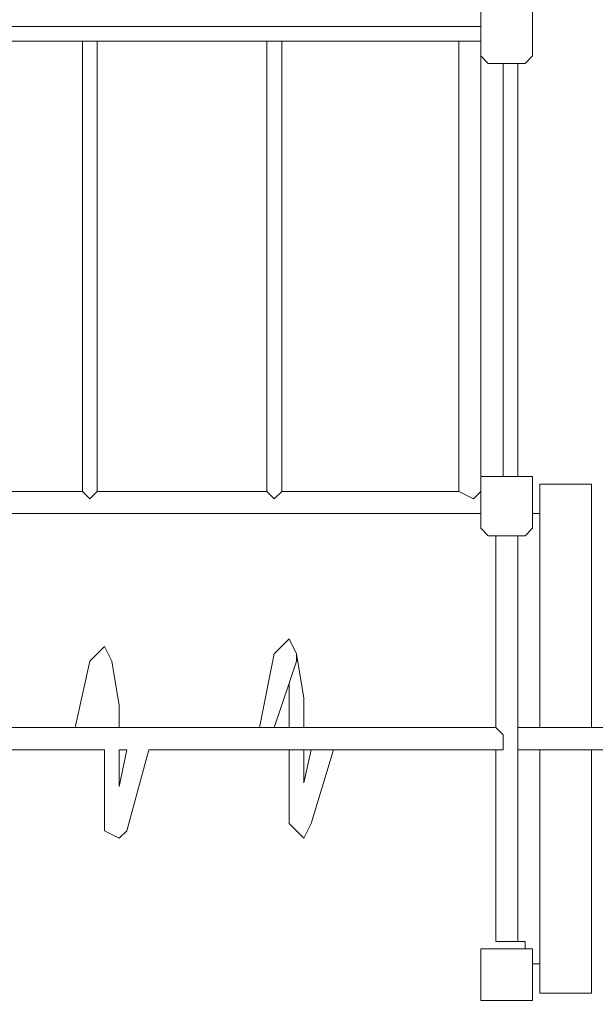
# Model space of a CAD drawing. Units: centimetres. Extents: x -12.75 to -4.61, y 1.32 to 10.14.
# Drawn here: x -7.72 to -6.79, y 5.35 to 6.94 of the extents above; entities that cross this region are included whole.
import ezdxf

# ---------------------------------------------------------------- set-up
doc = ezdxf.new("R2010")
doc.units = ezdxf.units.CM
doc.header["$MEASUREMENT"] = 0
doc.layers.add('Layer 1', color=7, linetype='Continuous')

msp = doc.modelspace()

# ---------------------------------------------------------------- linework, layer by layer
at = {"layer": 'Layer 1', "color": 7, "lineweight": 9}
msp.add_lwpolyline([(-6.91506, 5.76076), (-6.11232, 5.76076), (-6.11232, 5.79644), (-6.91506, 5.79644), (-6.91506, 5.76076)], close=True, dxfattribs=at)
at = {"layer": 'Layer 1', "color": 242, "lineweight": 9}
msp.add_open_spline([(-10.78388, 4.52218), (-10.5328, 4.19944), (-10.24273, 3.94546), (-9.94997, 3.65278), (-9.94997, 3.65278), (-9.94997, 3.65278), (-9.94997, 2.81911), (-9.94997, 2.81911), (-9.94997, 2.81911), (-9.8716, 1.91778), (-9.37462, 1.36719), (-8.44896, 1.3185), (-8.44896, 1.3185), (-8.44896, 1.3185), (-7.96053, 1.3185), (-7.96053, 1.3185), (-7.96053, 1.3185), (-7.07455, 1.39903), (-6.50745, 1.90837), (-6.45951, 2.81911), (-6.45951, 2.81911), (-6.45951, 2.81911), (-6.45951, 3.65278), (-6.45951, 3.65278), (-6.45951, 3.65278), (-6.45951, 3.65278), (-6.24508, 3.86715), (-6.24508, 3.86715), (-6.24508, 3.86715), (-5.76987, 3.86715), (-5.51271, 3.94436), (-5.13719, 4.23635), (-5.13719, 4.23635), (-4.76056, 4.61287), (-4.64294, 4.82962), (-4.61302, 5.36777), (-4.61302, 5.36777), (-4.61302, 5.36777), (-4.61302, 6.18951), (-4.61302, 6.18951), (-4.61302, 6.18951), (-4.6713, 6.83043), (-4.91793, 7.26501), (-5.50649, 7.55911), (-5.50649, 7.55911), (-5.76804, 8.03455), (-5.99849, 8.2021), (-6.39995, 8.59526), (-6.39995, 8.59526), (-6.64941, 9.59292), (-7.23569, 10.14441), (-8.28218, 10.1435), (-8.28218, 10.1435), (-9.22166, 10.12606), (-9.8049, 9.53321), (-10.02146, 8.59526), (-10.02146, 8.59526), (-10.02146, 8.59526), (-10.59327, 8.0236), (-10.59327, 8.0236), (-10.59327, 8.0236), (-10.59327, 8.0236), (-10.77196, 7.82113), (-10.77196, 7.82113), (-10.77196, 7.82113), (-10.77196, 7.82113), (-10.78388, 7.79731), (-10.78388, 7.79731), (-10.78388, 7.79731), (-11.95162, 7.84809), (-12.74563, 7.06282), (-12.59463, 5.87988), (-12.59463, 5.87988), (-12.43824, 4.94528), (-11.74856, 4.47627), (-10.78388, 4.52218)], degree=3, knots=[0, 0, 0, 0, 0.05, 0.05, 0.05, 0.05, 0.1, 0.1, 0.1, 0.1, 0.15, 0.15, 0.15, 0.15, 0.2, 0.2, 0.2, 0.2, 0.25, 0.25, 0.25, 0.25, 0.3, 0.3, 0.3, 0.3, 0.35, 0.35, 0.35, 0.35, 0.4, 0.4, 0.4, 0.4, 0.45, 0.45, 0.45, 0.45, 0.5, 0.5, 0.5, 0.5, 0.55, 0.55, 0.55, 0.55, 0.6, 0.6, 0.6, 0.6, 0.65, 0.65, 0.65, 0.65, 0.7, 0.7, 0.7, 0.7, 0.75, 0.75, 0.75, 0.75, 0.8, 0.8, 0.8, 0.8, 0.85, 0.85, 0.85, 0.85, 0.9, 0.9, 0.9, 0.9, 1, 1, 1, 1], dxfattribs=at)
at = {"layer": 'Layer 1', "color": 7, "lineweight": 9}
for points, knots in [([(-6.97453, 6.9268), (-6.97453, 6.9268), (-6.97453, 6.903), (-6.97453, 6.903), (-6.97453, 6.903), (-6.97453, 6.903), (-6.97453, 6.8792), (-6.97453, 6.8792), (-6.97453, 6.8792), (-6.97453, 6.8792), (-6.96264, 6.8673), (-6.96264, 6.8673), (-6.96264, 6.8673), (-6.96264, 6.8673), (-6.95075, 6.8673), (-6.95075, 6.8673), (-6.95075, 6.8673), (-6.95075, 6.8673), (-6.93886, 6.8673), (-6.93886, 6.8673), (-6.93886, 6.8673), (-6.93886, 6.8673), (-6.91506, 6.8673), (-6.91506, 6.8673), (-6.91506, 6.8673), (-6.91506, 6.8673), (-6.90318, 6.8673), (-6.90318, 6.8673), (-6.90318, 6.8673), (-6.90318, 6.8673), (-6.89129, 6.8792), (-6.89129, 6.8792), (-6.89129, 6.8792), (-6.89129, 6.8792), (-6.89129, 6.89109), (-6.89129, 6.89109), (-6.89129, 6.89109), (-6.89129, 6.89109), (-6.89129, 6.95059), (-6.89129, 6.95059), (-6.89129, 6.95059), (-6.89129, 6.95059), (-6.90318, 6.9625), (-6.90318, 6.9625), (-6.90318, 6.9625), (-6.90318, 6.9625), (-6.95075, 6.9625), (-6.95075, 6.9625), (-6.95075, 6.9625), (-6.95075, 6.9625), (-6.96264, 6.9625), (-6.96264, 6.9625), (-6.96264, 6.9625), (-6.96264, 6.9625), (-6.97453, 6.9625), (-6.97453, 6.9625), (-6.97453, 6.9625), (-6.97453, 6.9625), (-6.97453, 6.95059), (-6.97453, 6.95059), (-6.97453, 6.95059), (-6.97453, 6.95059), (-6.97453, 6.9268), (-6.97453, 6.9268)], [0, 0, 0, 0, 0.0588235, 0.0588235, 0.0588235, 0.0588235, 0.1176471, 0.1176471, 0.1176471, 0.1176471, 0.1764706, 0.1764706, 0.1764706, 0.1764706, 0.2352941, 0.2352941, 0.2352941, 0.2352941, 0.2941176, 0.2941176, 0.2941176, 0.2941176, 0.3529412, 0.3529412, 0.3529412, 0.3529412, 0.4117647, 0.4117647, 0.4117647, 0.4117647, 0.4705882, 0.4705882, 0.4705882, 0.4705882, 0.5294118, 0.5294118, 0.5294118, 0.5294118, 0.5882353, 0.5882353, 0.5882353, 0.5882353, 0.6470588, 0.6470588, 0.6470588, 0.6470588, 0.7058824, 0.7058824, 0.7058824, 0.7058824, 0.7647059, 0.7647059, 0.7647059, 0.7647059, 0.8235294, 0.8235294, 0.8235294, 0.8235294, 0.8823529, 0.8823529, 0.8823529, 0.8823529, 1, 1, 1, 1]), ([(-6.97453, 6.1415), (-6.97453, 6.1415), (-6.97453, 6.1772), (-6.97453, 6.1772), (-6.97453, 6.1772), (-6.97453, 6.1772), (-6.98643, 6.1653), (-6.98643, 6.1653), (-6.98643, 6.1653), (-6.98643, 6.1653), (-7.01021, 6.1772), (-7.01021, 6.1772), (-7.01021, 6.1772), (-7.01021, 6.1772), (-7.21238, 6.1772), (-7.21238, 6.1772), (-7.21238, 6.1772), (-7.21238, 6.1772), (-7.24807, 6.1772), (-7.24807, 6.1772), (-7.24807, 6.1772), (-7.24807, 6.1772), (-7.29564, 6.1772), (-7.29564, 6.1772), (-7.29564, 6.1772), (-7.29564, 6.1772), (-7.30753, 6.1653), (-7.30753, 6.1653), (-7.30753, 6.1653), (-7.30753, 6.1653), (-7.31942, 6.1772), (-7.31942, 6.1772), (-7.31942, 6.1772), (-7.31942, 6.1772), (-7.59295, 6.1772), (-7.59295, 6.1772), (-7.59295, 6.1772), (-7.59295, 6.1772), (-7.60485, 6.1653), (-7.60485, 6.1653), (-7.60485, 6.1653), (-7.60485, 6.1653), (-7.61674, 6.1772), (-7.61674, 6.1772), (-7.61674, 6.1772), (-7.61674, 6.1772), (-7.89027, 6.1772), (-7.89027, 6.1772), (-7.89027, 6.1772), (-7.89027, 6.1772), (-7.89027, 6.903), (-7.89027, 6.903), (-7.89027, 6.903), (-7.89027, 6.903), (-7.61674, 6.903), (-7.61674, 6.903), (-7.61674, 6.903), (-7.61674, 6.903), (-7.59295, 6.903), (-7.59295, 6.903), (-7.59295, 6.903), (-7.59295, 6.903), (-7.31942, 6.903), (-7.31942, 6.903), (-7.31942, 6.903), (-7.31942, 6.903), (-7.30753, 6.903), (-7.30753, 6.903), (-7.30753, 6.903), (-7.30753, 6.903), (-7.29564, 6.903), (-7.29564, 6.903), (-7.29564, 6.903), (-7.29564, 6.903), (-7.24807, 6.903), (-7.24807, 6.903), (-7.24807, 6.903), (-7.24807, 6.903), (-7.21238, 6.903), (-7.21238, 6.903), (-7.21238, 6.903), (-7.21238, 6.903), (-7.01021, 6.903), (-7.01021, 6.903), (-7.01021, 6.903), (-7.01021, 6.903), (-6.99833, 6.903), (-6.99833, 6.903), (-6.99833, 6.903), (-6.99833, 6.903), (-6.97453, 6.903), (-6.97453, 6.903), (-6.97453, 6.903), (-6.97453, 6.903), (-6.97453, 6.9268), (-6.97453, 6.9268), (-6.97453, 6.9268), (-6.97453, 6.9268), (-7.21238, 6.9268), (-7.21238, 6.9268), (-7.21238, 6.9268), (-7.21238, 6.9268), (-7.24807, 6.9268), (-7.24807, 6.9268), (-7.24807, 6.9268), (-7.24807, 6.9268), (-8.17571, 6.9268), (-8.17571, 6.9268), (-8.17571, 6.9268), (-8.17571, 6.9268), (-8.23517, 6.9268), (-8.23517, 6.9268), (-8.23517, 6.9268), (-8.23517, 6.9268), (-9.17469, 6.9268), (-9.17469, 6.9268), (-9.17469, 6.9268), (-9.17469, 6.9268), (-9.19848, 6.9268), (-9.19848, 6.9268), (-9.19848, 6.9268), (-9.19848, 6.9268), (-9.43634, 6.9268), (-9.43634, 6.9268), (-9.43634, 6.9268), (-9.43634, 6.9268), (-9.43634, 6.903), (-9.43634, 6.903), (-9.43634, 6.903), (-9.43634, 6.903), (-9.42444, 6.903), (-9.42444, 6.903), (-9.42444, 6.903), (-9.42444, 6.903), (-9.41255, 6.903), (-9.41255, 6.903), (-9.41255, 6.903), (-9.41255, 6.903), (-9.19848, 6.903), (-9.19848, 6.903), (-9.19848, 6.903), (-9.19848, 6.903), (-9.17469, 6.903), (-9.17469, 6.903), (-9.17469, 6.903), (-9.17469, 6.903), (-9.12713, 6.903), (-9.12713, 6.903), (-9.12713, 6.903), (-9.12713, 6.903), (-9.11523, 6.903), (-9.11523, 6.903), (-9.11523, 6.903), (-9.11523, 6.903), (-9.09144, 6.903), (-9.09144, 6.903), (-9.09144, 6.903), (-9.09144, 6.903), (-8.81791, 6.903), (-8.81791, 6.903), (-8.81791, 6.903), (-8.81791, 6.903), (-8.79412, 6.903), (-8.79412, 6.903), (-8.79412, 6.903), (-8.79412, 6.903), (-8.52059, 6.903), (-8.52059, 6.903), (-8.52059, 6.903), (-8.52059, 6.903), (-8.52059, 6.1772), (-8.52059, 6.1772), (-8.52059, 6.1772), (-8.52059, 6.1772), (-8.79412, 6.1772), (-8.79412, 6.1772), (-8.79412, 6.1772), (-8.79412, 6.1772), (-8.80601, 6.1653), (-8.80601, 6.1653), (-8.80601, 6.1653), (-8.80601, 6.1653), (-8.81791, 6.1772), (-8.81791, 6.1772), (-8.81791, 6.1772), (-8.81791, 6.1772), (-9.09144, 6.1772), (-9.09144, 6.1772), (-9.09144, 6.1772), (-9.09144, 6.1772), (-9.10333, 6.1653), (-9.10333, 6.1653), (-9.10333, 6.1653), (-9.10333, 6.1653), (-9.12713, 6.1772), (-9.12713, 6.1772), (-9.12713, 6.1772), (-9.12713, 6.1772), (-9.17469, 6.1772), (-9.17469, 6.1772), (-9.17469, 6.1772), (-9.17469, 6.1772), (-9.19848, 6.1772), (-9.19848, 6.1772), (-9.19848, 6.1772), (-9.19848, 6.1772), (-9.41255, 6.1772), (-9.41255, 6.1772), (-9.41255, 6.1772), (-9.41255, 6.1772), (-9.42444, 6.1653), (-9.42444, 6.1653), (-9.42444, 6.1653), (-9.42444, 6.1653), (-9.43634, 6.1772), (-9.43634, 6.1772), (-9.43634, 6.1772), (-9.43634, 6.1772), (-9.43634, 6.1415), (-9.43634, 6.1415), (-9.43634, 6.1415), (-9.43634, 6.1415), (-9.19848, 6.1415), (-9.19848, 6.1415), (-9.19848, 6.1415), (-9.19848, 6.1415), (-9.17469, 6.1415), (-9.17469, 6.1415), (-9.17469, 6.1415), (-9.17469, 6.1415), (-8.23517, 6.1415), (-8.23517, 6.1415), (-8.23517, 6.1415), (-8.23517, 6.1415), (-8.17571, 6.1415), (-8.17571, 6.1415), (-8.17571, 6.1415), (-8.17571, 6.1415), (-7.24807, 6.1415), (-7.24807, 6.1415), (-7.24807, 6.1415), (-7.24807, 6.1415), (-7.21238, 6.1415), (-7.21238, 6.1415), (-7.21238, 6.1415), (-7.21238, 6.1415), (-6.97453, 6.1415), (-6.97453, 6.1415)], [0, 0, 0, 0, 0.015873, 0.015873, 0.015873, 0.015873, 0.031746, 0.031746, 0.031746, 0.031746, 0.047619, 0.047619, 0.047619, 0.047619, 0.0634921, 0.0634921, 0.0634921, 0.0634921, 0.0793651, 0.0793651, 0.0793651, 0.0793651, 0.0952381, 0.0952381, 0.0952381, 0.0952381, 0.1111111, 0.1111111, 0.1111111, 0.1111111, 0.1269841, 0.1269841, 0.1269841, 0.1269841, 0.1428571, 0.1428571, 0.1428571, 0.1428571, 0.1587302, 0.1587302, 0.1587302, 0.1587302, 0.1746032, 0.1746032, 0.1746032, 0.1746032, 0.1904762, 0.1904762, 0.1904762, 0.1904762, 0.2063492, 0.2063492, 0.2063492, 0.2063492, 0.2222222, 0.2222222, 0.2222222, 0.2222222, 0.2380952, 0.2380952, 0.2380952, 0.2380952, 0.2539683, 0.2539683, 0.2539683, 0.2539683, 0.2698413, 0.2698413, 0.2698413, 0.2698413, 0.2857143, 0.2857143, 0.2857143, 0.2857143, 0.3015873, 0.3015873, 0.3015873, 0.3015873, 0.3174603, 0.3174603, 0.3174603, 0.3174603, 0.3333333, 0.3333333, 0.3333333, 0.3333333, 0.3492063, 0.3492063, 0.3492063, 0.3492063, 0.3650794, 0.3650794, 0.3650794, 0.3650794, 0.3809524, 0.3809524, 0.3809524, 0.3809524, 0.3968254, 0.3968254, 0.3968254, 0.3968254, 0.4126984, 0.4126984, 0.4126984, 0.4126984, 0.4285714, 0.4285714, 0.4285714, 0.4285714, 0.4444444, 0.4444444, 0.4444444, 0.4444444, 0.4603175, 0.4603175, 0.4603175, 0.4603175, 0.4761905, 0.4761905, 0.4761905, 0.4761905, 0.4920635, 0.4920635, 0.4920635, 0.4920635, 0.5079365, 0.5079365, 0.5079365, 0.5079365, 0.5238095, 0.5238095, 0.5238095, 0.5238095, 0.5396825, 0.5396825, 0.5396825, 0.5396825, 0.5555556, 0.5555556, 0.5555556, 0.5555556, 0.5714286, 0.5714286, 0.5714286, 0.5714286, 0.5873016, 0.5873016, 0.5873016, 0.5873016, 0.6031746, 0.6031746, 0.6031746, 0.6031746, 0.6190476, 0.6190476, 0.6190476, 0.6190476, 0.6349206, 0.6349206, 0.6349206, 0.6349206, 0.6507937, 0.6507937, 0.6507937, 0.6507937, 0.6666667, 0.6666667, 0.6666667, 0.6666667, 0.6825397, 0.6825397, 0.6825397, 0.6825397, 0.6984127, 0.6984127, 0.6984127, 0.6984127, 0.7142857, 0.7142857, 0.7142857, 0.7142857, 0.7301587, 0.7301587, 0.7301587, 0.7301587, 0.7460317, 0.7460317, 0.7460317, 0.7460317, 0.7619048, 0.7619048, 0.7619048, 0.7619048, 0.7777778, 0.7777778, 0.7777778, 0.7777778, 0.7936508, 0.7936508, 0.7936508, 0.7936508, 0.8095238, 0.8095238, 0.8095238, 0.8095238, 0.8253968, 0.8253968, 0.8253968, 0.8253968, 0.8412698, 0.8412698, 0.8412698, 0.8412698, 0.8571429, 0.8571429, 0.8571429, 0.8571429, 0.8730159, 0.8730159, 0.8730159, 0.8730159, 0.8888889, 0.8888889, 0.8888889, 0.8888889, 0.9047619, 0.9047619, 0.9047619, 0.9047619, 0.9206349, 0.9206349, 0.9206349, 0.9206349, 0.9365079, 0.9365079, 0.9365079, 0.9365079, 0.952381, 0.952381, 0.952381, 0.952381, 0.968254, 0.968254, 0.968254, 0.968254, 1, 1, 1, 1]), ([(-7.59295, 6.1772), (-7.59295, 6.1772), (-7.59295, 6.903), (-7.59295, 6.903), (-7.59295, 6.903), (-7.59295, 6.903), (-7.61674, 6.903), (-7.61674, 6.903), (-7.61674, 6.903), (-7.61674, 6.903), (-7.61674, 6.1772), (-7.61674, 6.1772), (-7.61674, 6.1772), (-7.61674, 6.1772), (-7.60485, 6.1653), (-7.60485, 6.1653), (-7.60485, 6.1653), (-7.60485, 6.1653), (-7.59295, 6.1772), (-7.59295, 6.1772)], [0, 0, 0, 0, 0.1666667, 0.1666667, 0.1666667, 0.1666667, 0.3333333, 0.3333333, 0.3333333, 0.3333333, 0.5, 0.5, 0.5, 0.5, 0.6666667, 0.6666667, 0.6666667, 0.6666667, 1, 1, 1, 1]), ([(-7.29564, 6.1772), (-7.29564, 6.1772), (-7.29564, 6.903), (-7.29564, 6.903), (-7.29564, 6.903), (-7.29564, 6.903), (-7.30753, 6.903), (-7.30753, 6.903), (-7.30753, 6.903), (-7.30753, 6.903), (-7.31942, 6.903), (-7.31942, 6.903), (-7.31942, 6.903), (-7.31942, 6.903), (-7.31942, 6.1772), (-7.31942, 6.1772), (-7.31942, 6.1772), (-7.31942, 6.1772), (-7.30753, 6.1653), (-7.30753, 6.1653), (-7.30753, 6.1653), (-7.30753, 6.1653), (-7.29564, 6.1772), (-7.29564, 6.1772)], [0, 0, 0, 0, 0.1428571, 0.1428571, 0.1428571, 0.1428571, 0.2857143, 0.2857143, 0.2857143, 0.2857143, 0.4285714, 0.4285714, 0.4285714, 0.4285714, 0.5714286, 0.5714286, 0.5714286, 0.5714286, 0.7142857, 0.7142857, 0.7142857, 0.7142857, 1, 1, 1, 1]), ([(-6.97453, 6.903), (-6.97453, 6.903), (-6.99833, 6.903), (-6.99833, 6.903), (-6.99833, 6.903), (-6.99833, 6.903), (-7.01021, 6.903), (-7.01021, 6.903), (-7.01021, 6.903), (-7.01021, 6.903), (-7.01021, 6.1772), (-7.01021, 6.1772), (-7.01021, 6.1772), (-7.01021, 6.1772), (-6.98643, 6.1653), (-6.98643, 6.1653), (-6.98643, 6.1653), (-6.98643, 6.1653), (-6.97453, 6.1772), (-6.97453, 6.1772), (-6.97453, 6.1772), (-6.97453, 6.1772), (-6.97453, 6.20099), (-6.97453, 6.20099), (-6.97453, 6.20099), (-6.97453, 6.20099), (-6.97453, 6.8792), (-6.97453, 6.8792), (-6.97453, 6.8792), (-6.97453, 6.8792), (-6.97453, 6.903), (-6.97453, 6.903)], [0, 0, 0, 0, 0.1111111, 0.1111111, 0.1111111, 0.1111111, 0.2222222, 0.2222222, 0.2222222, 0.2222222, 0.3333333, 0.3333333, 0.3333333, 0.3333333, 0.4444444, 0.4444444, 0.4444444, 0.4444444, 0.5555556, 0.5555556, 0.5555556, 0.5555556, 0.6666667, 0.6666667, 0.6666667, 0.6666667, 0.7777778, 0.7777778, 0.7777778, 0.7777778, 1, 1, 1, 1]), ([(-6.93886, 6.85541), (-6.93886, 6.85541), (-6.93886, 6.22479), (-6.93886, 6.22479), (-6.93886, 6.22479), (-6.93886, 6.22479), (-6.93886, 6.20099), (-6.93886, 6.20099), (-6.93886, 6.20099), (-6.93886, 6.20099), (-6.91506, 6.20099), (-6.91506, 6.20099), (-6.91506, 6.20099), (-6.91506, 6.20099), (-6.91506, 6.8673), (-6.91506, 6.8673), (-6.91506, 6.8673), (-6.91506, 6.8673), (-6.93886, 6.8673), (-6.93886, 6.8673), (-6.93886, 6.8673), (-6.93886, 6.8673), (-6.93886, 6.85541), (-6.93886, 6.85541)], [0, 0, 0, 0, 0.1428571, 0.1428571, 0.1428571, 0.1428571, 0.2857143, 0.2857143, 0.2857143, 0.2857143, 0.4285714, 0.4285714, 0.4285714, 0.4285714, 0.5714286, 0.5714286, 0.5714286, 0.5714286, 0.7142857, 0.7142857, 0.7142857, 0.7142857, 1, 1, 1, 1]), ([(-6.95075, 6.1058), (-6.95075, 6.1058), (-6.91506, 6.1058), (-6.91506, 6.1058), (-6.91506, 6.1058), (-6.91506, 6.1058), (-6.90318, 6.1058), (-6.90318, 6.1058), (-6.90318, 6.1058), (-6.90318, 6.1058), (-6.89129, 6.1177), (-6.89129, 6.1177), (-6.89129, 6.1177), (-6.89129, 6.1177), (-6.89129, 6.1296), (-6.89129, 6.1296), (-6.89129, 6.1296), (-6.89129, 6.1296), (-6.89129, 6.1415), (-6.89129, 6.1415), (-6.89129, 6.1415), (-6.89129, 6.1415), (-6.89129, 6.1772), (-6.89129, 6.1772), (-6.89129, 6.1772), (-6.89129, 6.1772), (-6.89129, 6.18909), (-6.89129, 6.18909), (-6.89129, 6.18909), (-6.89129, 6.18909), (-6.89129, 6.20099), (-6.89129, 6.20099), (-6.89129, 6.20099), (-6.89129, 6.20099), (-6.90318, 6.20099), (-6.90318, 6.20099), (-6.90318, 6.20099), (-6.90318, 6.20099), (-6.91506, 6.20099), (-6.91506, 6.20099), (-6.91506, 6.20099), (-6.91506, 6.20099), (-6.93886, 6.20099), (-6.93886, 6.20099), (-6.93886, 6.20099), (-6.93886, 6.20099), (-6.95075, 6.20099), (-6.95075, 6.20099), (-6.95075, 6.20099), (-6.95075, 6.20099), (-6.96264, 6.20099), (-6.96264, 6.20099), (-6.96264, 6.20099), (-6.96264, 6.20099), (-6.97453, 6.20099), (-6.97453, 6.20099), (-6.97453, 6.20099), (-6.97453, 6.20099), (-6.97453, 6.18909), (-6.97453, 6.18909), (-6.97453, 6.18909), (-6.97453, 6.18909), (-6.97453, 6.1772), (-6.97453, 6.1772), (-6.97453, 6.1772), (-6.97453, 6.1772), (-6.97453, 6.1415), (-6.97453, 6.1415), (-6.97453, 6.1415), (-6.97453, 6.1415), (-6.97453, 6.1296), (-6.97453, 6.1296), (-6.97453, 6.1296), (-6.97453, 6.1296), (-6.97453, 6.1177), (-6.97453, 6.1177), (-6.97453, 6.1177), (-6.97453, 6.1177), (-6.96264, 6.1058), (-6.96264, 6.1058), (-6.96264, 6.1058), (-6.96264, 6.1058), (-6.95075, 6.1058), (-6.95075, 6.1058)], [0, 0, 0, 0, 0.0454545, 0.0454545, 0.0454545, 0.0454545, 0.0909091, 0.0909091, 0.0909091, 0.0909091, 0.1363636, 0.1363636, 0.1363636, 0.1363636, 0.1818182, 0.1818182, 0.1818182, 0.1818182, 0.2272727, 0.2272727, 0.2272727, 0.2272727, 0.2727273, 0.2727273, 0.2727273, 0.2727273, 0.3181818, 0.3181818, 0.3181818, 0.3181818, 0.3636364, 0.3636364, 0.3636364, 0.3636364, 0.4090909, 0.4090909, 0.4090909, 0.4090909, 0.4545455, 0.4545455, 0.4545455, 0.4545455, 0.5, 0.5, 0.5, 0.5, 0.5454545, 0.5454545, 0.5454545, 0.5454545, 0.5909091, 0.5909091, 0.5909091, 0.5909091, 0.6363636, 0.6363636, 0.6363636, 0.6363636, 0.6818182, 0.6818182, 0.6818182, 0.6818182, 0.7272727, 0.7272727, 0.7272727, 0.7272727, 0.7727273, 0.7727273, 0.7727273, 0.7727273, 0.8181818, 0.8181818, 0.8181818, 0.8181818, 0.8636364, 0.8636364, 0.8636364, 0.8636364, 0.9090909, 0.9090909, 0.9090909, 0.9090909, 1, 1, 1, 1]), ([(-6.87939, 5.79644), (-6.87939, 5.79644), (-6.79615, 5.79644), (-6.79615, 5.79644), (-6.79615, 5.79644), (-6.79615, 5.79644), (-6.79615, 6.1415), (-6.79615, 6.1415), (-6.79615, 6.1415), (-6.79615, 6.1415), (-6.79615, 6.1772), (-6.79615, 6.1772), (-6.79615, 6.1772), (-6.79615, 6.1772), (-6.79615, 6.18909), (-6.79615, 6.18909), (-6.79615, 6.18909), (-6.79615, 6.18909), (-6.8675, 6.18909), (-6.8675, 6.18909), (-6.8675, 6.18909), (-6.8675, 6.18909), (-6.87939, 6.18909), (-6.87939, 6.18909), (-6.87939, 6.18909), (-6.87939, 6.18909), (-6.87939, 6.1772), (-6.87939, 6.1772), (-6.87939, 6.1772), (-6.87939, 6.1772), (-6.87939, 6.1415), (-6.87939, 6.1415), (-6.87939, 6.1415), (-6.87939, 6.1415), (-6.87939, 5.79644), (-6.87939, 5.79644)], [0, 0, 0, 0, 0.1, 0.1, 0.1, 0.1, 0.2, 0.2, 0.2, 0.2, 0.3, 0.3, 0.3, 0.3, 0.4, 0.4, 0.4, 0.4, 0.5, 0.5, 0.5, 0.5, 0.6, 0.6, 0.6, 0.6, 0.7, 0.7, 0.7, 0.7, 0.8, 0.8, 0.8, 0.8, 1, 1, 1, 1]), ([(-6.87939, 5.79644), (-6.87939, 5.79644), (-6.87939, 6.1415), (-6.87939, 6.1415), (-6.87939, 6.1415), (-6.87939, 6.1415), (-6.89129, 6.1415), (-6.89129, 6.1415), (-6.89129, 6.1415), (-6.89129, 6.1415), (-6.89129, 6.1296), (-6.89129, 6.1296), (-6.89129, 6.1296), (-6.89129, 6.1296), (-6.89129, 6.1177), (-6.89129, 6.1177), (-6.89129, 6.1177), (-6.89129, 6.1177), (-6.90318, 6.1058), (-6.90318, 6.1058), (-6.90318, 6.1058), (-6.90318, 6.1058), (-6.91506, 6.1058), (-6.91506, 6.1058), (-6.91506, 6.1058), (-6.91506, 6.1058), (-6.91506, 5.79644), (-6.91506, 5.79644), (-6.91506, 5.79644), (-6.91506, 5.79644), (-6.87939, 5.79644), (-6.87939, 5.79644)], [0, 0, 0, 0, 0.1111111, 0.1111111, 0.1111111, 0.1111111, 0.2222222, 0.2222222, 0.2222222, 0.2222222, 0.3333333, 0.3333333, 0.3333333, 0.3333333, 0.4444444, 0.4444444, 0.4444444, 0.4444444, 0.5555556, 0.5555556, 0.5555556, 0.5555556, 0.6666667, 0.6666667, 0.6666667, 0.6666667, 0.7777778, 0.7777778, 0.7777778, 0.7777778, 1, 1, 1, 1]), ([(-6.95075, 5.76075), (-6.95075, 5.76075), (-6.95075, 5.4514), (-6.95075, 5.4514), (-6.95075, 5.4514), (-6.95075, 5.4514), (-6.91506, 5.4514), (-6.91506, 5.4514), (-6.91506, 5.4514), (-6.91506, 5.4514), (-6.91506, 5.76075), (-6.91506, 5.76075), (-6.91506, 5.76075), (-6.91506, 5.76075), (-6.91506, 5.79644), (-6.91506, 5.79644), (-6.91506, 5.79644), (-6.91506, 5.79644), (-6.91506, 6.1058), (-6.91506, 6.1058), (-6.91506, 6.1058), (-6.91506, 6.1058), (-6.95075, 6.1058), (-6.95075, 6.1058), (-6.95075, 6.1058), (-6.95075, 6.1058), (-6.95075, 5.79644), (-6.95075, 5.79644), (-6.95075, 5.79644), (-6.95075, 5.79644), (-6.93886, 5.78455), (-6.93886, 5.78455), (-6.93886, 5.78455), (-6.93886, 5.78455), (-6.93886, 5.76075), (-6.93886, 5.76075), (-6.93886, 5.76075), (-6.93886, 5.76075), (-6.95075, 5.76075), (-6.95075, 5.76075)], [0, 0, 0, 0, 0.0909091, 0.0909091, 0.0909091, 0.0909091, 0.1818182, 0.1818182, 0.1818182, 0.1818182, 0.2727273, 0.2727273, 0.2727273, 0.2727273, 0.3636364, 0.3636364, 0.3636364, 0.3636364, 0.4545455, 0.4545455, 0.4545455, 0.4545455, 0.5454545, 0.5454545, 0.5454545, 0.5454545, 0.6363636, 0.6363636, 0.6363636, 0.6363636, 0.7272727, 0.7272727, 0.7272727, 0.7272727, 0.8181818, 0.8181818, 0.8181818, 0.8181818, 1, 1, 1, 1]), ([(-9.12713, 5.79644), (-9.12713, 5.79644), (-9.47201, 5.79644), (-9.47201, 5.79644), (-9.47201, 5.79644), (-9.47201, 5.79644), (-9.47201, 5.78455), (-9.47201, 5.78455), (-9.47201, 5.78455), (-9.47201, 5.78455), (-9.47201, 5.76075), (-9.47201, 5.76075), (-9.47201, 5.76075), (-9.47201, 5.76075), (-9.07955, 5.76075), (-9.07955, 5.76075), (-9.07955, 5.76075), (-9.07955, 5.76075), (-9.05576, 5.76075), (-9.05576, 5.76075), (-9.05576, 5.76075), (-9.05576, 5.76075), (-9.04387, 5.76075), (-9.04387, 5.76075), (-9.04387, 5.76075), (-9.04387, 5.76075), (-9.02009, 5.76075), (-9.02009, 5.76075), (-9.02009, 5.76075), (-9.02009, 5.76075), (-8.78223, 5.76075), (-8.78223, 5.76075), (-8.78223, 5.76075), (-8.78223, 5.76075), (-8.75845, 5.76075), (-8.75845, 5.76075), (-8.75845, 5.76075), (-8.75845, 5.76075), (-8.74655, 5.76075), (-8.74655, 5.76075), (-8.74655, 5.76075), (-8.74655, 5.76075), (-8.71088, 5.76075), (-8.71088, 5.76075), (-8.71088, 5.76075), (-8.71088, 5.76075), (-8.48491, 5.76075), (-8.48491, 5.76075), (-8.48491, 5.76075), (-8.48491, 5.76075), (-8.46113, 5.76075), (-8.46113, 5.76075), (-8.46113, 5.76075), (-8.46113, 5.76075), (-8.44924, 5.76075), (-8.44924, 5.76075), (-8.44924, 5.76075), (-8.44924, 5.76075), (-8.41356, 5.76075), (-8.41356, 5.76075), (-8.41356, 5.76075), (-8.41356, 5.76075), (-8.18759, 5.76075), (-8.18759, 5.76075), (-8.18759, 5.76075), (-8.18759, 5.76075), (-8.16381, 5.76075), (-8.16381, 5.76075), (-8.16381, 5.76075), (-8.16381, 5.76075), (-8.14002, 5.76075), (-8.14002, 5.76075), (-8.14002, 5.76075), (-8.14002, 5.76075), (-8.11623, 5.76075), (-8.11623, 5.76075), (-8.11623, 5.76075), (-8.11623, 5.76075), (-7.89027, 5.76075), (-7.89027, 5.76075), (-7.89027, 5.76075), (-7.89027, 5.76075), (-7.8546, 5.76075), (-7.8546, 5.76075), (-7.8546, 5.76075), (-7.8546, 5.76075), (-7.84271, 5.76075), (-7.84271, 5.76075), (-7.84271, 5.76075), (-7.84271, 5.76075), (-7.81891, 5.76075), (-7.81891, 5.76075), (-7.81891, 5.76075), (-7.81891, 5.76075), (-7.62864, 5.76075), (-7.62864, 5.76075), (-7.62864, 5.76075), (-7.62864, 5.76075), (-7.61674, 5.76075), (-7.61674, 5.76075), (-7.61674, 5.76075), (-7.61674, 5.76075), (-7.58107, 5.76075), (-7.58107, 5.76075), (-7.58107, 5.76075), (-7.58107, 5.76075), (-7.58107, 5.71316), (-7.58107, 5.71316), (-7.58107, 5.71316), (-7.58107, 5.71316), (-7.58107, 5.68936), (-7.58107, 5.68936), (-7.58107, 5.68936), (-7.58107, 5.68936), (-7.58107, 5.62986), (-7.58107, 5.62986), (-7.58107, 5.62986), (-7.58107, 5.62986), (-7.55728, 5.61797), (-7.55728, 5.61797), (-7.55728, 5.61797), (-7.55728, 5.61797), (-7.54539, 5.62986), (-7.54539, 5.62986), (-7.54539, 5.62986), (-7.54539, 5.62986), (-7.5097, 5.76075), (-7.5097, 5.76075), (-7.5097, 5.76075), (-7.5097, 5.76075), (-7.28375, 5.76075), (-7.28375, 5.76075), (-7.28375, 5.76075), (-7.28375, 5.76075), (-7.25996, 5.76075), (-7.25996, 5.76075), (-7.25996, 5.76075), (-7.25996, 5.76075), (-7.24807, 5.76075), (-7.24807, 5.76075), (-7.24807, 5.76075), (-7.24807, 5.76075), (-7.21238, 5.76075), (-7.21238, 5.76075), (-7.21238, 5.76075), (-7.21238, 5.76075), (-6.95075, 5.76075), (-6.95075, 5.76075), (-6.95075, 5.76075), (-6.95075, 5.76075), (-6.93886, 5.76075), (-6.93886, 5.76075), (-6.93886, 5.76075), (-6.93886, 5.76075), (-6.93886, 5.78455), (-6.93886, 5.78455), (-6.93886, 5.78455), (-6.93886, 5.78455), (-6.95075, 5.79644), (-6.95075, 5.79644), (-6.95075, 5.79644), (-6.95075, 5.79644), (-7.25996, 5.79644), (-7.25996, 5.79644), (-7.25996, 5.79644), (-7.25996, 5.79644), (-7.28375, 5.79644), (-7.28375, 5.79644), (-7.28375, 5.79644), (-7.28375, 5.79644), (-7.30753, 5.79644), (-7.30753, 5.79644), (-7.30753, 5.79644), (-7.30753, 5.79644), (-7.33131, 5.79644), (-7.33131, 5.79644), (-7.33131, 5.79644), (-7.33131, 5.79644), (-7.55728, 5.79644), (-7.55728, 5.79644), (-7.55728, 5.79644), (-7.55728, 5.79644), (-7.58107, 5.79644), (-7.58107, 5.79644), (-7.58107, 5.79644), (-7.58107, 5.79644), (-7.60485, 5.79644), (-7.60485, 5.79644), (-7.60485, 5.79644), (-7.60485, 5.79644), (-7.62864, 5.79644), (-7.62864, 5.79644), (-7.62864, 5.79644), (-7.62864, 5.79644), (-7.8546, 5.79644), (-7.8546, 5.79644), (-7.8546, 5.79644), (-7.8546, 5.79644), (-7.89027, 5.79644), (-7.89027, 5.79644), (-7.89027, 5.79644), (-7.89027, 5.79644), (-7.90216, 5.79644), (-7.90216, 5.79644), (-7.90216, 5.79644), (-7.90216, 5.79644), (-7.92596, 5.79644), (-7.92596, 5.79644), (-7.92596, 5.79644), (-7.92596, 5.79644), (-8.16381, 5.79644), (-8.16381, 5.79644), (-8.16381, 5.79644), (-8.16381, 5.79644), (-8.18759, 5.79644), (-8.18759, 5.79644), (-8.18759, 5.79644), (-8.18759, 5.79644), (-8.19948, 5.79644), (-8.19948, 5.79644), (-8.19948, 5.79644), (-8.19948, 5.79644), (-8.23517, 5.79644), (-8.23517, 5.79644), (-8.23517, 5.79644), (-8.23517, 5.79644), (-8.46113, 5.79644), (-8.46113, 5.79644), (-8.46113, 5.79644), (-8.46113, 5.79644), (-8.48491, 5.79644), (-8.48491, 5.79644), (-8.48491, 5.79644), (-8.48491, 5.79644), (-8.5087, 5.79644), (-8.5087, 5.79644), (-8.5087, 5.79644), (-8.5087, 5.79644), (-8.53249, 5.79644), (-8.53249, 5.79644), (-8.53249, 5.79644), (-8.53249, 5.79644), (-8.72277, 5.79644), (-8.72277, 5.79644), (-8.72277, 5.79644), (-8.72277, 5.79644), (-8.75845, 5.79644), (-8.75845, 5.79644), (-8.75845, 5.79644), (-8.75845, 5.79644), (-8.78223, 5.79644), (-8.78223, 5.79644), (-8.78223, 5.79644), (-8.78223, 5.79644), (-8.80601, 5.79644), (-8.80601, 5.79644), (-8.80601, 5.79644), (-8.80601, 5.79644), (-8.77034, 5.91543), (-8.77034, 5.91543), (-8.77034, 5.91543), (-8.77034, 5.91543), (-8.78223, 5.93923), (-8.78223, 5.93923), (-8.78223, 5.93923), (-8.78223, 5.93923), (-8.80601, 5.92733), (-8.80601, 5.92733), (-8.80601, 5.92733), (-8.80601, 5.92733), (-8.80601, 5.91543), (-8.80601, 5.91543), (-8.80601, 5.91543), (-8.80601, 5.91543), (-8.82981, 5.79644), (-8.82981, 5.79644), (-8.82981, 5.79644), (-8.82981, 5.79644), (-9.05576, 5.79644), (-9.05576, 5.79644), (-9.05576, 5.79644), (-9.05576, 5.79644), (-9.07955, 5.79644), (-9.07955, 5.79644), (-9.07955, 5.79644), (-9.07955, 5.79644), (-9.10333, 5.79644), (-9.10333, 5.79644), (-9.10333, 5.79644), (-9.10333, 5.79644), (-9.12713, 5.79644), (-9.12713, 5.79644)], [0, 0, 0, 0, 0.0135135, 0.0135135, 0.0135135, 0.0135135, 0.027027, 0.027027, 0.027027, 0.027027, 0.0405405, 0.0405405, 0.0405405, 0.0405405, 0.0540541, 0.0540541, 0.0540541, 0.0540541, 0.0675676, 0.0675676, 0.0675676, 0.0675676, 0.0810811, 0.0810811, 0.0810811, 0.0810811, 0.0945946, 0.0945946, 0.0945946, 0.0945946, 0.1081081, 0.1081081, 0.1081081, 0.1081081, 0.1216216, 0.1216216, 0.1216216, 0.1216216, 0.1351351, 0.1351351, 0.1351351, 0.1351351, 0.1486486, 0.1486486, 0.1486486, 0.1486486, 0.1621622, 0.1621622, 0.1621622, 0.1621622, 0.1756757, 0.1756757, 0.1756757, 0.1756757, 0.1891892, 0.1891892, 0.1891892, 0.1891892, 0.2027027, 0.2027027, 0.2027027, 0.2027027, 0.2162162, 0.2162162, 0.2162162, 0.2162162, 0.2297297, 0.2297297, 0.2297297, 0.2297297, 0.2432432, 0.2432432, 0.2432432, 0.2432432, 0.2567568, 0.2567568, 0.2567568, 0.2567568, 0.2702703, 0.2702703, 0.2702703, 0.2702703, 0.2837838, 0.2837838, 0.2837838, 0.2837838, 0.2972973, 0.2972973, 0.2972973, 0.2972973, 0.3108108, 0.3108108, 0.3108108, 0.3108108, 0.3243243, 0.3243243, 0.3243243, 0.3243243, 0.3378378, 0.3378378, 0.3378378, 0.3378378, 0.3513514, 0.3513514, 0.3513514, 0.3513514, 0.3648649, 0.3648649, 0.3648649, 0.3648649, 0.3783784, 0.3783784, 0.3783784, 0.3783784, 0.3918919, 0.3918919, 0.3918919, 0.3918919, 0.4054054, 0.4054054, 0.4054054, 0.4054054, 0.4189189, 0.4189189, 0.4189189, 0.4189189, 0.4324324, 0.4324324, 0.4324324, 0.4324324, 0.4459459, 0.4459459, 0.4459459, 0.4459459, 0.4594595, 0.4594595, 0.4594595, 0.4594595, 0.472973, 0.472973, 0.472973, 0.472973, 0.4864865, 0.4864865, 0.4864865, 0.4864865, 0.5, 0.5, 0.5, 0.5, 0.5135135, 0.5135135, 0.5135135, 0.5135135, 0.527027, 0.527027, 0.527027, 0.527027, 0.5405405, 0.5405405, 0.5405405, 0.5405405, 0.5540541, 0.5540541, 0.5540541, 0.5540541, 0.5675676, 0.5675676, 0.5675676, 0.5675676, 0.5810811, 0.5810811, 0.5810811, 0.5810811, 0.5945946, 0.5945946, 0.5945946, 0.5945946, 0.6081081, 0.6081081, 0.6081081, 0.6081081, 0.6216216, 0.6216216, 0.6216216, 0.6216216, 0.6351351, 0.6351351, 0.6351351, 0.6351351, 0.6486486, 0.6486486, 0.6486486, 0.6486486, 0.6621622, 0.6621622, 0.6621622, 0.6621622, 0.6756757, 0.6756757, 0.6756757, 0.6756757, 0.6891892, 0.6891892, 0.6891892, 0.6891892, 0.7027027, 0.7027027, 0.7027027, 0.7027027, 0.7162162, 0.7162162, 0.7162162, 0.7162162, 0.7297297, 0.7297297, 0.7297297, 0.7297297, 0.7432432, 0.7432432, 0.7432432, 0.7432432, 0.7567568, 0.7567568, 0.7567568, 0.7567568, 0.7702703, 0.7702703, 0.7702703, 0.7702703, 0.7837838, 0.7837838, 0.7837838, 0.7837838, 0.7972973, 0.7972973, 0.7972973, 0.7972973, 0.8108108, 0.8108108, 0.8108108, 0.8108108, 0.8243243, 0.8243243, 0.8243243, 0.8243243, 0.8378378, 0.8378378, 0.8378378, 0.8378378, 0.8513514, 0.8513514, 0.8513514, 0.8513514, 0.8648649, 0.8648649, 0.8648649, 0.8648649, 0.8783784, 0.8783784, 0.8783784, 0.8783784, 0.8918919, 0.8918919, 0.8918919, 0.8918919, 0.9054054, 0.9054054, 0.9054054, 0.9054054, 0.9189189, 0.9189189, 0.9189189, 0.9189189, 0.9324324, 0.9324324, 0.9324324, 0.9324324, 0.9459459, 0.9459459, 0.9459459, 0.9459459, 0.9594595, 0.9594595, 0.9594595, 0.9594595, 0.972973, 0.972973, 0.972973, 0.972973, 1, 1, 1, 1]), ([(-7.30753, 5.91543), (-7.30753, 5.91543), (-7.33131, 5.79644), (-7.33131, 5.79644), (-7.33131, 5.79644), (-7.33131, 5.79644), (-7.30753, 5.79644), (-7.30753, 5.79644), (-7.30753, 5.79644), (-7.30753, 5.79644), (-7.28375, 5.86784), (-7.28375, 5.86784), (-7.28375, 5.86784), (-7.28375, 5.86784), (-7.27185, 5.90353), (-7.27185, 5.90353), (-7.27185, 5.90353), (-7.27185, 5.90353), (-7.27185, 5.91543), (-7.27185, 5.91543), (-7.27185, 5.91543), (-7.27185, 5.91543), (-7.28375, 5.93923), (-7.28375, 5.93923), (-7.28375, 5.93923), (-7.28375, 5.93923), (-7.30753, 5.91543), (-7.30753, 5.91543)], [0, 0, 0, 0, 0.125, 0.125, 0.125, 0.125, 0.25, 0.25, 0.25, 0.25, 0.375, 0.375, 0.375, 0.375, 0.5, 0.5, 0.5, 0.5, 0.625, 0.625, 0.625, 0.625, 0.75, 0.75, 0.75, 0.75, 1, 1, 1, 1]), ([(-7.55728, 5.83214), (-7.55728, 5.83214), (-7.56917, 5.90353), (-7.56917, 5.90353), (-7.56917, 5.90353), (-7.56917, 5.90353), (-7.58107, 5.92733), (-7.58107, 5.92733), (-7.58107, 5.92733), (-7.58107, 5.92733), (-7.60485, 5.90353), (-7.60485, 5.90353), (-7.60485, 5.90353), (-7.60485, 5.90353), (-7.62864, 5.79644), (-7.62864, 5.79644), (-7.62864, 5.79644), (-7.62864, 5.79644), (-7.60485, 5.79644), (-7.60485, 5.79644), (-7.60485, 5.79644), (-7.60485, 5.79644), (-7.58107, 5.79644), (-7.58107, 5.79644), (-7.58107, 5.79644), (-7.58107, 5.79644), (-7.55728, 5.79644), (-7.55728, 5.79644), (-7.55728, 5.79644), (-7.55728, 5.79644), (-7.55728, 5.83214), (-7.55728, 5.83214)], [0, 0, 0, 0, 0.1111111, 0.1111111, 0.1111111, 0.1111111, 0.2222222, 0.2222222, 0.2222222, 0.2222222, 0.3333333, 0.3333333, 0.3333333, 0.3333333, 0.4444444, 0.4444444, 0.4444444, 0.4444444, 0.5555556, 0.5555556, 0.5555556, 0.5555556, 0.6666667, 0.6666667, 0.6666667, 0.6666667, 0.7777778, 0.7777778, 0.7777778, 0.7777778, 1, 1, 1, 1]), ([(-7.28375, 5.86784), (-7.28375, 5.86784), (-7.28375, 5.84404), (-7.28375, 5.84404), (-7.28375, 5.84404), (-7.28375, 5.84404), (-7.28375, 5.79644), (-7.28375, 5.79644), (-7.28375, 5.79644), (-7.28375, 5.79644), (-7.25996, 5.79644), (-7.25996, 5.79644), (-7.25996, 5.79644), (-7.25996, 5.79644), (-7.25996, 5.84404), (-7.25996, 5.84404), (-7.25996, 5.84404), (-7.25996, 5.84404), (-7.27185, 5.91543), (-7.27185, 5.91543), (-7.27185, 5.91543), (-7.27185, 5.91543), (-7.27185, 5.90353), (-7.27185, 5.90353), (-7.27185, 5.90353), (-7.27185, 5.90353), (-7.28375, 5.86784), (-7.28375, 5.86784)], [0, 0, 0, 0, 0.125, 0.125, 0.125, 0.125, 0.25, 0.25, 0.25, 0.25, 0.375, 0.375, 0.375, 0.375, 0.5, 0.5, 0.5, 0.5, 0.625, 0.625, 0.625, 0.625, 0.75, 0.75, 0.75, 0.75, 1, 1, 1, 1]), ([(-7.55728, 5.76075), (-7.55728, 5.76075), (-7.54539, 5.76075), (-7.54539, 5.76075), (-7.54539, 5.76075), (-7.54539, 5.76075), (-7.55728, 5.70129), (-7.55728, 5.70129), (-7.55728, 5.70129), (-7.55728, 5.70129), (-7.55728, 5.71316), (-7.55728, 5.71316), (-7.55728, 5.71316), (-7.55728, 5.71316), (-7.55728, 5.76075), (-7.55728, 5.76075)], [0, 0, 0, 0, 0.2, 0.2, 0.2, 0.2, 0.4, 0.4, 0.4, 0.4, 0.6, 0.6, 0.6, 0.6, 1, 1, 1, 1]), ([(-7.28375, 5.70126), (-7.28375, 5.70126), (-7.28375, 5.64177), (-7.28375, 5.64177), (-7.28375, 5.64177), (-7.28375, 5.64177), (-7.25996, 5.61797), (-7.25996, 5.61797), (-7.25996, 5.61797), (-7.25996, 5.61797), (-7.24807, 5.64177), (-7.24807, 5.64177), (-7.24807, 5.64177), (-7.24807, 5.64177), (-7.21238, 5.76075), (-7.21238, 5.76075), (-7.21238, 5.76075), (-7.21238, 5.76075), (-7.24807, 5.76075), (-7.24807, 5.76075), (-7.24807, 5.76075), (-7.24807, 5.76075), (-7.25996, 5.70723), (-7.25996, 5.70723), (-7.25996, 5.70723), (-7.25996, 5.70723), (-7.25996, 5.71316), (-7.25996, 5.71316), (-7.25996, 5.71316), (-7.25996, 5.71316), (-7.25996, 5.76075), (-7.25996, 5.76075), (-7.25996, 5.76075), (-7.25996, 5.76075), (-7.28375, 5.76075), (-7.28375, 5.76075), (-7.28375, 5.76075), (-7.28375, 5.76075), (-7.28375, 5.71316), (-7.28375, 5.71316), (-7.28375, 5.71316), (-7.28375, 5.71316), (-7.28375, 5.70126), (-7.28375, 5.70126)], [0, 0, 0, 0, 0.0833333, 0.0833333, 0.0833333, 0.0833333, 0.1666667, 0.1666667, 0.1666667, 0.1666667, 0.25, 0.25, 0.25, 0.25, 0.3333333, 0.3333333, 0.3333333, 0.3333333, 0.4166667, 0.4166667, 0.4166667, 0.4166667, 0.5, 0.5, 0.5, 0.5, 0.5833333, 0.5833333, 0.5833333, 0.5833333, 0.6666667, 0.6666667, 0.6666667, 0.6666667, 0.75, 0.75, 0.75, 0.75, 0.8333333, 0.8333333, 0.8333333, 0.8333333, 1, 1, 1, 1]), ([(-6.87939, 5.76075), (-6.87939, 5.76075), (-6.91506, 5.76075), (-6.91506, 5.76075), (-6.91506, 5.76075), (-6.91506, 5.76075), (-6.91506, 5.4514), (-6.91506, 5.4514), (-6.91506, 5.4514), (-6.91506, 5.4514), (-6.90318, 5.4514), (-6.90318, 5.4514), (-6.90318, 5.4514), (-6.90318, 5.4514), (-6.90318, 5.43949), (-6.90318, 5.43949), (-6.90318, 5.43949), (-6.90318, 5.43949), (-6.89129, 5.43949), (-6.89129, 5.43949), (-6.89129, 5.43949), (-6.89129, 5.43949), (-6.89129, 5.42759), (-6.89129, 5.42759), (-6.89129, 5.42759), (-6.89129, 5.42759), (-6.89129, 5.4157), (-6.89129, 5.4157), (-6.89129, 5.4157), (-6.89129, 5.4157), (-6.87939, 5.4157), (-6.87939, 5.4157), (-6.87939, 5.4157), (-6.87939, 5.4157), (-6.87939, 5.76075), (-6.87939, 5.76075)], [0, 0, 0, 0, 0.1, 0.1, 0.1, 0.1, 0.2, 0.2, 0.2, 0.2, 0.3, 0.3, 0.3, 0.3, 0.4, 0.4, 0.4, 0.4, 0.5, 0.5, 0.5, 0.5, 0.6, 0.6, 0.6, 0.6, 0.7, 0.7, 0.7, 0.7, 0.8, 0.8, 0.8, 0.8, 1, 1, 1, 1]), ([(-6.87939, 5.76075), (-6.87939, 5.76075), (-6.87939, 5.4157), (-6.87939, 5.4157), (-6.87939, 5.4157), (-6.87939, 5.4157), (-6.87939, 5.38001), (-6.87939, 5.38001), (-6.87939, 5.38001), (-6.87939, 5.38001), (-6.87939, 5.36811), (-6.87939, 5.36811), (-6.87939, 5.36811), (-6.87939, 5.36811), (-6.8675, 5.36811), (-6.8675, 5.36811), (-6.8675, 5.36811), (-6.8675, 5.36811), (-6.79615, 5.36811), (-6.79615, 5.36811), (-6.79615, 5.36811), (-6.79615, 5.36811), (-6.79615, 5.38001), (-6.79615, 5.38001), (-6.79615, 5.38001), (-6.79615, 5.38001), (-6.79615, 5.4157), (-6.79615, 5.4157), (-6.79615, 5.4157), (-6.79615, 5.4157), (-6.79615, 5.76075), (-6.79615, 5.76075), (-6.79615, 5.76075), (-6.79615, 5.76075), (-6.87939, 5.76075), (-6.87939, 5.76075)], [0, 0, 0, 0, 0.1, 0.1, 0.1, 0.1, 0.2, 0.2, 0.2, 0.2, 0.3, 0.3, 0.3, 0.3, 0.4, 0.4, 0.4, 0.4, 0.5, 0.5, 0.5, 0.5, 0.6, 0.6, 0.6, 0.6, 0.7, 0.7, 0.7, 0.7, 0.8, 0.8, 0.8, 0.8, 1, 1, 1, 1]), ([(-6.97453, 5.42759), (-6.97453, 5.42759), (-6.97453, 5.36811), (-6.97453, 5.36811), (-6.97453, 5.36811), (-6.97453, 5.36811), (-6.97453, 5.35621), (-6.97453, 5.35621), (-6.97453, 5.35621), (-6.97453, 5.35621), (-6.96264, 5.35621), (-6.96264, 5.35621), (-6.96264, 5.35621), (-6.96264, 5.35621), (-6.90318, 5.35621), (-6.90318, 5.35621), (-6.90318, 5.35621), (-6.90318, 5.35621), (-6.89129, 5.35621), (-6.89129, 5.35621), (-6.89129, 5.35621), (-6.89129, 5.35621), (-6.89129, 5.36811), (-6.89129, 5.36811), (-6.89129, 5.36811), (-6.89129, 5.36811), (-6.89129, 5.38001), (-6.89129, 5.38001), (-6.89129, 5.38001), (-6.89129, 5.38001), (-6.89129, 5.4157), (-6.89129, 5.4157), (-6.89129, 5.4157), (-6.89129, 5.4157), (-6.89129, 5.42759), (-6.89129, 5.42759), (-6.89129, 5.42759), (-6.89129, 5.42759), (-6.89129, 5.43949), (-6.89129, 5.43949), (-6.89129, 5.43949), (-6.89129, 5.43949), (-6.90318, 5.43949), (-6.90318, 5.43949), (-6.90318, 5.43949), (-6.90318, 5.43949), (-6.96264, 5.43949), (-6.96264, 5.43949), (-6.96264, 5.43949), (-6.96264, 5.43949), (-6.97453, 5.43949), (-6.97453, 5.43949), (-6.97453, 5.43949), (-6.97453, 5.43949), (-6.97453, 5.42759), (-6.97453, 5.42759)], [0, 0, 0, 0, 0.0666667, 0.0666667, 0.0666667, 0.0666667, 0.1333333, 0.1333333, 0.1333333, 0.1333333, 0.2, 0.2, 0.2, 0.2, 0.2666667, 0.2666667, 0.2666667, 0.2666667, 0.3333333, 0.3333333, 0.3333333, 0.3333333, 0.4, 0.4, 0.4, 0.4, 0.4666667, 0.4666667, 0.4666667, 0.4666667, 0.5333333, 0.5333333, 0.5333333, 0.5333333, 0.6, 0.6, 0.6, 0.6, 0.6666667, 0.6666667, 0.6666667, 0.6666667, 0.7333333, 0.7333333, 0.7333333, 0.7333333, 0.8, 0.8, 0.8, 0.8, 0.8666667, 0.8666667, 0.8666667, 0.8666667, 1, 1, 1, 1])]:
    msp.add_open_spline(points, degree=3, knots=knots, dxfattribs=at)

doc.saveas('drawing.dxf')
